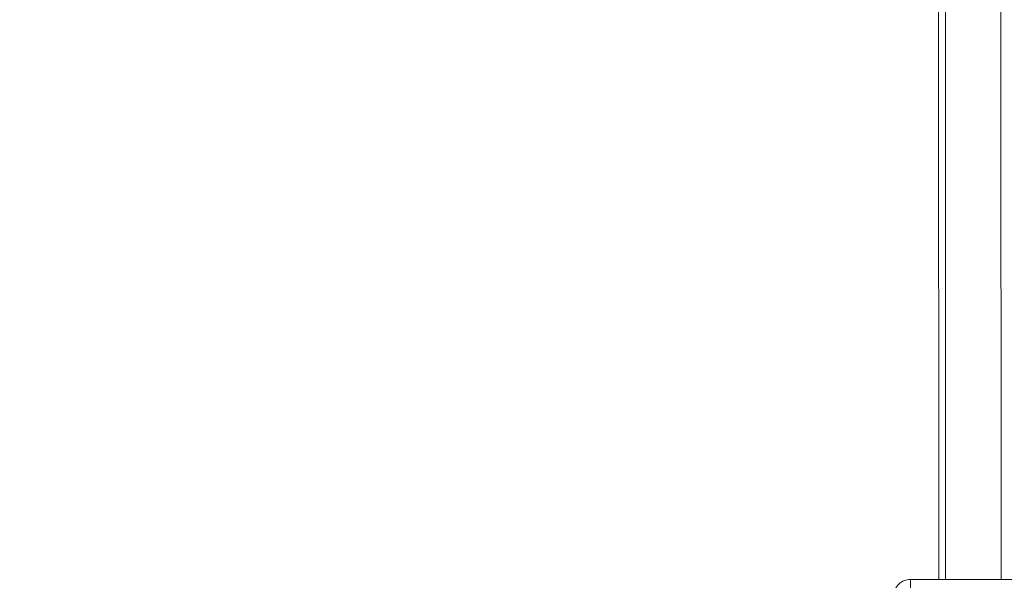
# Model space of a CAD drawing. Units: millimetres. Extents: x 53 to 1490, y -136 to 748.
# Drawn here: x 788 to 845, y 216 to 249 of the extents above; entities that cross this region are included whole.
import ezdxf

# ---------------------------------------------------------------- set-up
doc = ezdxf.new("R2010")
doc.units = ezdxf.units.MM
doc.header["$MEASUREMENT"] = 0
doc.layers.add('VP-DIM', color=7, linetype='Continuous')
doc.layers.add('VP-EQ', color=7, linetype='Continuous', true_color=0x8a3492)
doc.styles.get("Standard").update_dxf_attribs({"font": 'arial.ttf'})
doc.dimstyles.get("Standard").update_dxf_attribs({"dimtxt": 14, "dimasz": 20, "dimexe": 20, "dimexo": 50, "dimgap": 20, "dimtad": 0, "dimdec": 0, "dimzin": 0, "dimdsep": 46, "dimtxsty": 'Standard', "dimcen": -0.09, "dimadec": 0, "dimazin": 0, "dimtfac": 1, "dimtdec": 4, "dimtofl": 0, "dimtmove": 0, "dimatfit": 3, "dimfxl": 70, "dimfxlon": 1, "dimtolj": 1, "dimtzin": 0, "dimarcsym": 0})

# ---------------------------------------------------------------- blocks, each defined once
blk = doc.blocks.new('*D107')
at = {"layer": 'Defpoints', "color": 0}
for p in [(954.214, 674.744), (732.12, 532.05), (954.214, -132.915)]:
    blk.add_point(p, dxfattribs=at)
at = {"layer": 'VP-DIM', "color": 0, "lineweight": -2}
for p, q in [((732.12, 604.744), (732.12, 694.744)), ((954.214, 604.744), (954.214, 694.744)), ((752.12, 674.744), (807.55, 674.744)), ((934.214, 674.744), (878.784, 674.744))]:
    blk.add_line(p, q, dxfattribs=at)
at = {"layer": 'VP-DIM', "color": 0}
for points in [[(752.12, 678.077), (752.12, 671.41), (732.12, 674.744)], [(934.214, 671.41), (934.214, 678.077), (954.214, 674.744)]]:
    blk.add_solid(points, dxfattribs=at)
at = {"layer": 'VP-DIM', "color": 0, "insert": (843.167, 674.744), "char_height": 14, "attachment_point": 5}
blk.add_mtext('\\A1;225', dxfattribs=at)
blk = doc.blocks.new('WD0544_')
at = {"color": 0, "linetype": 'Continuous', "lineweight": 18}
for p, q in [((2744.572, 205.164), (2744.572, 197.91)), ((2744.572, 203.137), (2479.96, 203.117)), ((2744.572, 199.937), (2479.961, 199.917)), ((2744.572, 199.537), (2479.961, 199.517)), ((2744.572, 197.91), (2745.065, 197.91))]:
    blk.add_line(p, q, dxfattribs=at)
blk.add_arc((2745.466, 197.865), 0.895, 177.1227, 272.0089, dxfattribs=at)
blk = doc.blocks.new('WD0544_2D')
at = {"layer": 'VP-EQ', "color": 0, "rotation": 270}
blk.add_blockref('WD0544_', (641.637, 2960.817), dxfattribs=at)

msp = doc.modelspace()

# ---------------------------------------------------------------- block references
at = {"layer": 'VP-EQ', "color": 0}
msp.add_blockref('WD0544_2D', (0, 0), dxfattribs=at)

# ---------------------------------------------------------------- dimensions: what is measured, and where the dimension line sits
at = {"layer": 'VP-DIM', "color": 0}
dim = msp.add_linear_dim(base=(954.214, 674.744), p1=(732.12, 532.05), p2=(954.214, -132.915), text='225', dimstyle='Standard', dxfattribs=at)
dim.commit()
dim.dimension.update_dxf_attribs({"geometry": '*D107', "text_midpoint": (843.167, 674.744)})

doc.saveas('drawing.dxf')
